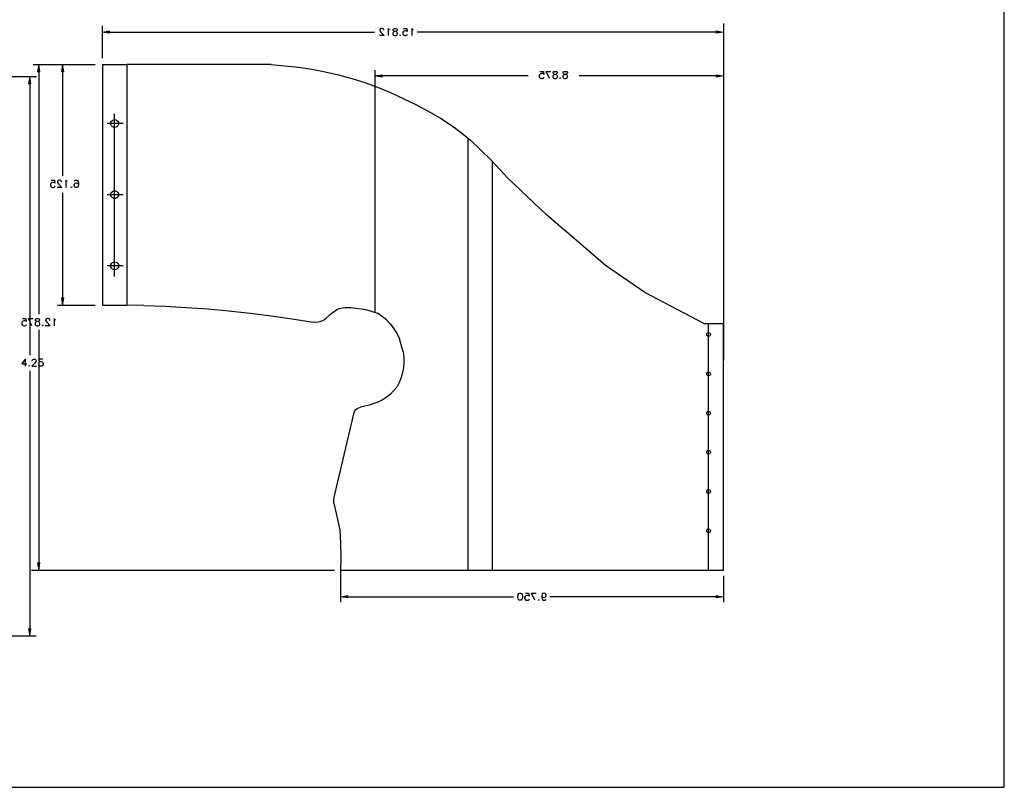
# Model space of a CAD drawing. Units: inches. Extents: x -1 to 102, y -1 to 34.
# Drawn here: x 77 to 102, y 0 to 20 of the extents above; entities that cross this region are included whole.
import ezdxf

# ---------------------------------------------------------------- set-up
doc = ezdxf.new("R2010")
doc.units = ezdxf.units.IN
doc.header["$MEASUREMENT"] = 0
doc.layers.add('Layer 1', color=7, linetype='Continuous')

msp = doc.modelspace()

# ---------------------------------------------------------------- hatches: boundary and pattern name
at = {"layer": 'Layer 1', "true_color": 0x0000ff}
for points in [[(78.934, 19.263), (78.934, 19.205), (78.753, 19.234)], [(94.382, 19.263), (94.382, 19.205), (94.562, 19.234)], [(77.163, 18.223), (77.105, 18.223), (77.134, 18.404)], [(77.772, 18.223), (77.711, 18.223), (77.74, 18.404)], [(76.872, 17.914), (76.93, 17.914), (76.903, 18.093)], [(85.874, 18.086), (85.874, 18.147), (85.694, 18.118)], [(94.382, 18.147), (94.382, 18.086), (94.562, 18.118)], [(77.711, 12.462), (77.772, 12.462), (77.74, 12.282)], [(77.163, 5.714), (77.105, 5.714), (77.134, 5.534)], [(85.001, 4.881), (85.001, 4.823), (84.82, 4.852)], [(94.382, 4.881), (94.382, 4.823), (94.562, 4.852)], [(76.872, 4.034), (76.93, 4.034), (76.903, 3.855)]]:
    msp.add_hatch(color=5, dxfattribs=at).paths.add_polyline_path(points)

# ---------------------------------------------------------------- linework, layer by layer
for p, q in [((101.719, 0), (101.719, 34)), ((57.719, 0), (101.719, 0))]:
    msp.add_line(p, q)
at = {"layer": 'Layer 1', "color": 1}
for p, q in [((83.055, 18.407), (79.377, 18.407)), ((90.065, 14.579), (89.065, 15.52)), ((90.815, 13.93), (90.065, 14.579)), ((91.565, 13.292), (90.815, 13.93)), ((92.565, 12.6), (91.565, 13.292)), ((94.065, 11.813), (92.565, 12.6)), ((94.065, 11.813), (94.565, 11.813)), ((94.565, 10.718), (94.565, 11.813)), ((94.565, 10.718), (94.565, 10.718))]:
    msp.add_line(p, q, dxfattribs=at)
at = {"layer": 'Layer 1', "color": 5, "lineweight": 25, "true_color": 0x0000ff}
for points in [[(78.753, 18.567), (78.753, 19.388)], [(85.918, 19.28), (85.918, 19.289), (85.909, 19.306), (85.901, 19.315), (85.883, 19.324), (85.851, 19.324), (85.834, 19.315), (85.825, 19.306), (85.816, 19.289), (85.816, 19.272), (85.825, 19.254), (85.842, 19.228), (85.927, 19.143), (85.807, 19.143)], [(86.072, 19.289), (86.055, 19.298), (86.029, 19.324), (86.029, 19.143)], [(86.227, 19.324), (86.253, 19.315), (86.262, 19.298), (86.262, 19.28), (86.253, 19.263), (86.236, 19.254), (86.201, 19.245), (86.174, 19.237), (86.16, 19.219), (86.151, 19.205), (86.151, 19.178), (86.16, 19.161), (86.166, 19.152), (86.192, 19.143), (86.227, 19.143), (86.253, 19.152), (86.262, 19.161), (86.27, 19.178), (86.27, 19.205), (86.262, 19.219), (86.244, 19.237), (86.218, 19.245), (86.183, 19.254), (86.166, 19.263), (86.16, 19.28), (86.16, 19.298), (86.166, 19.315), (86.192, 19.324), (86.227, 19.324)], [(86.425, 19.324), (86.509, 19.324), (86.518, 19.245), (86.509, 19.254), (86.483, 19.263), (86.46, 19.263), (86.434, 19.254), (86.416, 19.237), (86.407, 19.213), (86.407, 19.196), (86.416, 19.17), (86.434, 19.152), (86.46, 19.143), (86.483, 19.143), (86.509, 19.152), (86.518, 19.161), (86.527, 19.178)], [(86.672, 19.289), (86.655, 19.298), (86.629, 19.324), (86.629, 19.143)], [(94.565, 19.452), (94.565, 10.86)], [(78.922, 19.234), (85.682, 19.234)], [(86.337, 19.161), (86.346, 19.152), (86.337, 19.143), (86.329, 19.152), (86.337, 19.161)], [(94.39, 19.234), (86.769, 19.234)], [(76.989, 18.407), (78.57, 18.407)], [(79.377, 18.407), (79.377, 12.282)], [(77.075, 18.096), (76.319, 18.096)], [(77.134, 18.223), (77.134, 12.046)], [(77.74, 18.223), (77.74, 15.576)], [(85.691, 18.261), (85.691, 15.471)], [(89.594, 18.118), (85.691, 18.118)], [(89.896, 18.232), (89.984, 18.232), (89.993, 18.156), (89.984, 18.165), (89.958, 18.174), (89.931, 18.174), (89.905, 18.165), (89.888, 18.147), (89.879, 18.121), (89.879, 18.104), (89.888, 18.077), (89.905, 18.063), (89.931, 18.054), (89.958, 18.054), (89.984, 18.063), (89.993, 18.072), (89.998, 18.086)], [(90.138, 18.054), (90.051, 18.232), (90.17, 18.232)], [(90.301, 18.232), (90.325, 18.226), (90.333, 18.208), (90.333, 18.191), (90.325, 18.174), (90.307, 18.165), (90.275, 18.156), (90.249, 18.147), (90.231, 18.13), (90.223, 18.112), (90.223, 18.086), (90.231, 18.072), (90.24, 18.063), (90.266, 18.054), (90.301, 18.054), (90.325, 18.063), (90.333, 18.072), (90.342, 18.086), (90.342, 18.112), (90.333, 18.13), (90.316, 18.147), (90.293, 18.156), (90.258, 18.165), (90.24, 18.174), (90.231, 18.191), (90.231, 18.208), (90.24, 18.226), (90.266, 18.232), (90.301, 18.232)], [(90.412, 18.072), (90.421, 18.063), (90.412, 18.054), (90.403, 18.063), (90.412, 18.072)], [(90.558, 18.232), (90.584, 18.226), (90.593, 18.208), (90.593, 18.191), (90.584, 18.174), (90.566, 18.165), (90.531, 18.156), (90.505, 18.147), (90.488, 18.13), (90.479, 18.112), (90.479, 18.086), (90.488, 18.072), (90.496, 18.063), (90.523, 18.054), (90.558, 18.054), (90.584, 18.063), (90.593, 18.072), (90.601, 18.086), (90.601, 18.112), (90.593, 18.13), (90.575, 18.147), (90.549, 18.156), (90.514, 18.165), (90.496, 18.174), (90.488, 18.191), (90.488, 18.208), (90.496, 18.226), (90.523, 18.232), (90.558, 18.232)], [(94.39, 18.118), (90.893, 18.118)], [(76.903, 17.914), (76.903, 11.003)], [(85.691, 17.857), (85.691, 12.095)], [(79.065, 13.01), (79.065, 17.154)], [(79.286, 16.904), (78.879, 16.904)], [(88.065, 5.531), (88.065, 16.525)], [(88.691, 5.531), (88.691, 15.93)], [(77.449, 15.459), (77.536, 15.459), (77.545, 15.383), (77.536, 15.392), (77.51, 15.401), (77.484, 15.401), (77.457, 15.392), (77.44, 15.375), (77.431, 15.348), (77.431, 15.331), (77.44, 15.305), (77.457, 15.287), (77.484, 15.279), (77.51, 15.279), (77.536, 15.287), (77.545, 15.296), (77.551, 15.314)], [(77.714, 15.415), (77.714, 15.424), (77.705, 15.442), (77.696, 15.45), (77.682, 15.459), (77.647, 15.459), (77.629, 15.45), (77.621, 15.442), (77.612, 15.424), (77.612, 15.407), (77.621, 15.392), (77.638, 15.366), (77.722, 15.279), (77.603, 15.279)], [(77.868, 15.424), (77.851, 15.433), (77.827, 15.459), (77.827, 15.279)], [(77.964, 15.296), (77.973, 15.287), (77.964, 15.279), (77.955, 15.287), (77.964, 15.296)], [(78.04, 15.433), (78.049, 15.45), (78.075, 15.459), (78.092, 15.459), (78.119, 15.45), (78.136, 15.424), (78.145, 15.383), (78.145, 15.34), (78.136, 15.305), (78.119, 15.287), (78.092, 15.279), (78.084, 15.279), (78.057, 15.287), (78.04, 15.305), (78.031, 15.331), (78.031, 15.34), (78.04, 15.366), (78.057, 15.383), (78.084, 15.392), (78.092, 15.392), (78.119, 15.383), (78.136, 15.366), (78.145, 15.34)], [(77.74, 15.136), (77.74, 12.282)], [(79.286, 15.092), (78.879, 15.092)], [(79.286, 13.281), (78.879, 13.281)], [(77.612, 12.282), (78.57, 12.282)], [(76.718, 11.935), (76.805, 11.935), (76.814, 11.859), (76.805, 11.868), (76.779, 11.877), (76.753, 11.877), (76.726, 11.868), (76.709, 11.851), (76.7, 11.824), (76.7, 11.807), (76.709, 11.781), (76.726, 11.763), (76.753, 11.755), (76.779, 11.755), (76.805, 11.763), (76.814, 11.772), (76.82, 11.789)], [(76.959, 11.755), (76.872, 11.935), (76.991, 11.935)], [(77.12, 11.935), (77.146, 11.926), (77.155, 11.909), (77.155, 11.891), (77.146, 11.877), (77.128, 11.868), (77.096, 11.859), (77.07, 11.851), (77.053, 11.833), (77.044, 11.816), (77.044, 11.789), (77.053, 11.772), (77.061, 11.763), (77.088, 11.755), (77.12, 11.755), (77.146, 11.763), (77.155, 11.772), (77.163, 11.789), (77.163, 11.816), (77.155, 11.833), (77.137, 11.851), (77.114, 11.859), (77.079, 11.868), (77.061, 11.877), (77.053, 11.891), (77.053, 11.909), (77.061, 11.926), (77.088, 11.935), (77.12, 11.935)], [(77.414, 11.891), (77.414, 11.9), (77.405, 11.918), (77.396, 11.926), (77.379, 11.935), (77.344, 11.935), (77.326, 11.926), (77.318, 11.918), (77.309, 11.9), (77.309, 11.886), (77.318, 11.868), (77.335, 11.842), (77.42, 11.755), (77.3, 11.755)], [(77.568, 11.9), (77.551, 11.909), (77.524, 11.935), (77.524, 11.755)], [(94.189, 5.531), (94.189, 11.813)], [(77.134, 11.647), (77.134, 5.571)], [(77.233, 11.772), (77.242, 11.763), (77.233, 11.755), (77.224, 11.763), (77.233, 11.772)], [(76.785, 10.902), (76.699, 10.781), (76.829, 10.781)], [(76.785, 10.902), (76.785, 10.723)], [(76.964, 10.858), (76.964, 10.868), (76.974, 10.886), (76.983, 10.892), (77.001, 10.902), (77.035, 10.902), (77.051, 10.892), (77.06, 10.886), (77.069, 10.868), (77.069, 10.849), (77.06, 10.834), (77.041, 10.809), (76.958, 10.723), (77.079, 10.723)], [(77.233, 10.902), (77.146, 10.902), (77.137, 10.824), (77.146, 10.834), (77.171, 10.843), (77.196, 10.843), (77.224, 10.834), (77.239, 10.815), (77.248, 10.79), (77.248, 10.772), (77.239, 10.747), (77.224, 10.732), (77.196, 10.723), (77.171, 10.723), (77.146, 10.732), (77.137, 10.738), (77.128, 10.756)], [(76.887, 10.738), (76.881, 10.732), (76.887, 10.723), (76.896, 10.732), (76.887, 10.738)], [(76.903, 10.608), (76.903, 3.892)], [(76.945, 5.531), (84.666, 5.531)], [(84.814, 5.531), (84.814, 4.712)], [(94.565, 5.382), (94.565, 4.712)], [(85.001, 4.852), (89.224, 4.852)], [(89.404, 4.942), (89.428, 4.934), (89.445, 4.907), (89.454, 4.864), (89.454, 4.84), (89.445, 4.797), (89.428, 4.77), (89.404, 4.762), (89.387, 4.762), (89.361, 4.77), (89.343, 4.797), (89.334, 4.84), (89.334, 4.864), (89.343, 4.907), (89.361, 4.934), (89.387, 4.942), (89.404, 4.942)], [(89.524, 4.942), (89.608, 4.942), (89.617, 4.864), (89.608, 4.872), (89.582, 4.881), (89.559, 4.881), (89.532, 4.872), (89.515, 4.855), (89.506, 4.832), (89.506, 4.814), (89.515, 4.788), (89.532, 4.77), (89.559, 4.762), (89.582, 4.762), (89.608, 4.77), (89.617, 4.779), (89.626, 4.797)], [(89.763, 4.762), (89.678, 4.942), (89.797, 4.942)], [(89.864, 4.779), (89.873, 4.77), (89.864, 4.762), (89.859, 4.77), (89.864, 4.779)], [(89.943, 4.881), (89.952, 4.855), (89.969, 4.84), (89.996, 4.832), (90.004, 4.832), (90.028, 4.84), (90.045, 4.855), (90.054, 4.881), (90.054, 4.89), (90.045, 4.916), (90.028, 4.934), (90.004, 4.942), (89.996, 4.942), (89.969, 4.934), (89.952, 4.916), (89.943, 4.881), (89.943, 4.84), (89.952, 4.797), (89.969, 4.77), (89.996, 4.762), (90.013, 4.762), (90.036, 4.77), (90.045, 4.788)], [(94.39, 4.852), (90.144, 4.852)], [(77.069, 3.852), (70.714, 3.852)]]:
    msp.add_lwpolyline(points, dxfattribs=at)
at = {"layer": 'Layer 1', "lineweight": 0}
for points in [[(78.934, 19.263), (78.934, 19.205), (78.753, 19.234), (78.934, 19.263)], [(94.382, 19.263), (94.382, 19.205), (94.562, 19.234), (94.382, 19.263)], [(77.163, 18.223), (77.105, 18.223), (77.134, 18.404), (77.163, 18.223)], [(77.772, 18.223), (77.711, 18.223), (77.74, 18.404), (77.772, 18.223)], [(76.872, 17.914), (76.93, 17.914), (76.903, 18.093), (76.872, 17.914)], [(85.874, 18.086), (85.874, 18.147), (85.694, 18.118), (85.874, 18.086)], [(94.382, 18.147), (94.382, 18.086), (94.562, 18.118), (94.382, 18.147)], [(77.711, 12.462), (77.772, 12.462), (77.74, 12.282), (77.711, 12.462)], [(77.163, 5.714), (77.105, 5.714), (77.134, 5.534), (77.163, 5.714)], [(85.001, 4.881), (85.001, 4.823), (84.82, 4.852), (85.001, 4.881)], [(94.382, 4.881), (94.382, 4.823), (94.562, 4.852), (94.382, 4.881)], [(76.872, 4.034), (76.93, 4.034), (76.903, 3.855), (76.872, 4.034)]]:
    msp.add_lwpolyline(points, dxfattribs=at)
at = {"layer": 'Layer 1', "color": 1, "lineweight": 25, "true_color": 0xff0000}
for points in [[(78.753, 18.407), (78.753, 12.282)], [(78.753, 18.407), (79.377, 18.407)], [(83.055, 18.407), (83.402, 18.377), (83.745, 18.337), (84.089, 18.284), (84.43, 18.217), (84.768, 18.141), (85.103, 18.051), (85.435, 17.946), (85.761, 17.833), (86.09, 17.696), (86.416, 17.544), (86.737, 17.387), (87.051, 17.218), (87.363, 17.038), (87.561, 16.912), (87.756, 16.776), (87.942, 16.63), (88.123, 16.476), (88.385, 16.234), (88.641, 15.983), (88.886, 15.721), (89.065, 15.52)], [(78.966, 16.904), (78.969, 16.936), (78.984, 16.965), (79.007, 16.985), (79.033, 17), (79.065, 17.006), (79.097, 17), (79.123, 16.985), (79.147, 16.965), (79.161, 16.936), (79.167, 16.904), (79.161, 16.875), (79.147, 16.845), (79.123, 16.822), (79.097, 16.811), (79.065, 16.805), (79.033, 16.811), (79.007, 16.822), (78.984, 16.845), (78.969, 16.875), (78.966, 16.904)], [(78.966, 15.092), (78.969, 15.124), (78.984, 15.15), (79.007, 15.174), (79.033, 15.188), (79.065, 15.194), (79.097, 15.188), (79.123, 15.174), (79.147, 15.15), (79.161, 15.124), (79.167, 15.092), (79.161, 15.063), (79.147, 15.034), (79.123, 15.011), (79.097, 14.996), (79.065, 14.993), (79.033, 14.996), (79.007, 15.011), (78.984, 15.034), (78.969, 15.063), (78.966, 15.092)], [(78.966, 13.281), (78.969, 13.313), (78.984, 13.339), (79.007, 13.362), (79.033, 13.377), (79.065, 13.383), (79.097, 13.377), (79.123, 13.362), (79.147, 13.339), (79.161, 13.313), (79.167, 13.281), (79.161, 13.249), (79.147, 13.222), (79.123, 13.199), (79.097, 13.185), (79.065, 13.182), (79.033, 13.185), (79.007, 13.199), (78.984, 13.222), (78.969, 13.249), (78.966, 13.281)], [(78.753, 12.282), (79.377, 12.282)], [(79.811, 12.267), (79.377, 12.282)], [(79.811, 12.267), (80.352, 12.25), (80.894, 12.223), (81.436, 12.186), (81.975, 12.136), (82.513, 12.078), (83.052, 12.008), (83.588, 11.929), (84.124, 11.842)], [(84.418, 11.915), (84.564, 12.046), (84.721, 12.165)], [(84.721, 12.165), (84.791, 12.191), (84.864, 12.209), (84.937, 12.215)], [(84.937, 12.215), (85.076, 12.215), (85.216, 12.206), (85.353, 12.188), (85.49, 12.159), (85.624, 12.119), (85.755, 12.072)], [(85.988, 11.909), (85.755, 12.072)], [(84.418, 11.915), (84.363, 11.883), (84.308, 11.859), (84.246, 11.842), (84.185, 11.836), (84.124, 11.842)], [(85.988, 11.909), (86.087, 11.798), (86.177, 11.679), (86.256, 11.551), (86.32, 11.42)], [(94.143, 11.53), (94.149, 11.554), (94.166, 11.571), (94.189, 11.58), (94.216, 11.571), (94.233, 11.554), (94.239, 11.53), (94.233, 11.504), (94.216, 11.487), (94.189, 11.481), (94.166, 11.487), (94.149, 11.504), (94.143, 11.53)], [(86.413, 11.088), (86.32, 11.42)], [(86.413, 11.088), (86.428, 10.957), (86.431, 10.823), (86.419, 10.691), (86.396, 10.56)], [(84.814, 5.531), (94.565, 5.531), (94.565, 10.718)], [(86.396, 10.56), (86.361, 10.432), (86.311, 10.307), (86.247, 10.188)], [(94.143, 10.531), (94.149, 10.555), (94.166, 10.572), (94.189, 10.581), (94.216, 10.572), (94.233, 10.555), (94.239, 10.531), (94.233, 10.505), (94.216, 10.488), (94.189, 10.482), (94.166, 10.488), (94.149, 10.505), (94.143, 10.531)], [(86.247, 10.188), (86.166, 10.094), (86.078, 10.007), (85.979, 9.928), (85.874, 9.861), (85.764, 9.806)], [(85.764, 9.806), (85.545, 9.733), (85.324, 9.678)], [(84.645, 7.234), (84.648, 7.345), (84.669, 7.453), (85.167, 9.547), (85.184, 9.585), (85.21, 9.62), (85.242, 9.649), (85.28, 9.666), (85.324, 9.678)], [(94.143, 9.532), (94.149, 9.556), (94.166, 9.573), (94.189, 9.579), (94.216, 9.573), (94.233, 9.556), (94.239, 9.532), (94.233, 9.506), (94.216, 9.489), (94.189, 9.483), (94.166, 9.489), (94.149, 9.506), (94.143, 9.532)], [(94.143, 8.53), (94.149, 8.557), (94.166, 8.574), (94.189, 8.58), (94.216, 8.574), (94.233, 8.557), (94.239, 8.53), (94.233, 8.507), (94.216, 8.49), (94.189, 8.481), (94.166, 8.49), (94.149, 8.507), (94.143, 8.53)], [(94.143, 7.531), (94.149, 7.555), (94.166, 7.572), (94.189, 7.581), (94.216, 7.572), (94.233, 7.555), (94.239, 7.531), (94.233, 7.505), (94.216, 7.488), (94.189, 7.482), (94.166, 7.488), (94.149, 7.505), (94.143, 7.531)], [(84.645, 7.234), (84.727, 6.897), (84.8, 6.553)], [(84.8, 6.553), (84.82, 6.212), (84.823, 5.871), (84.814, 5.531)], [(94.143, 6.532), (94.149, 6.556), (94.166, 6.573), (94.189, 6.579), (94.216, 6.573), (94.233, 6.556), (94.239, 6.532), (94.233, 6.506), (94.216, 6.489), (94.189, 6.483), (94.166, 6.489), (94.149, 6.506), (94.143, 6.532)]]:
    msp.add_lwpolyline(points, dxfattribs=at)
at = {"layer": 'Layer 1', "color": 5, "lineweight": 5, "true_color": 0x0000ff}
for points in [[(77.134, 5.534), (77.134, 5.536)], [(76.903, 3.855), (76.903, 3.858)]]:
    msp.add_lwpolyline(points, dxfattribs=at)

doc.saveas('drawing.dxf')
